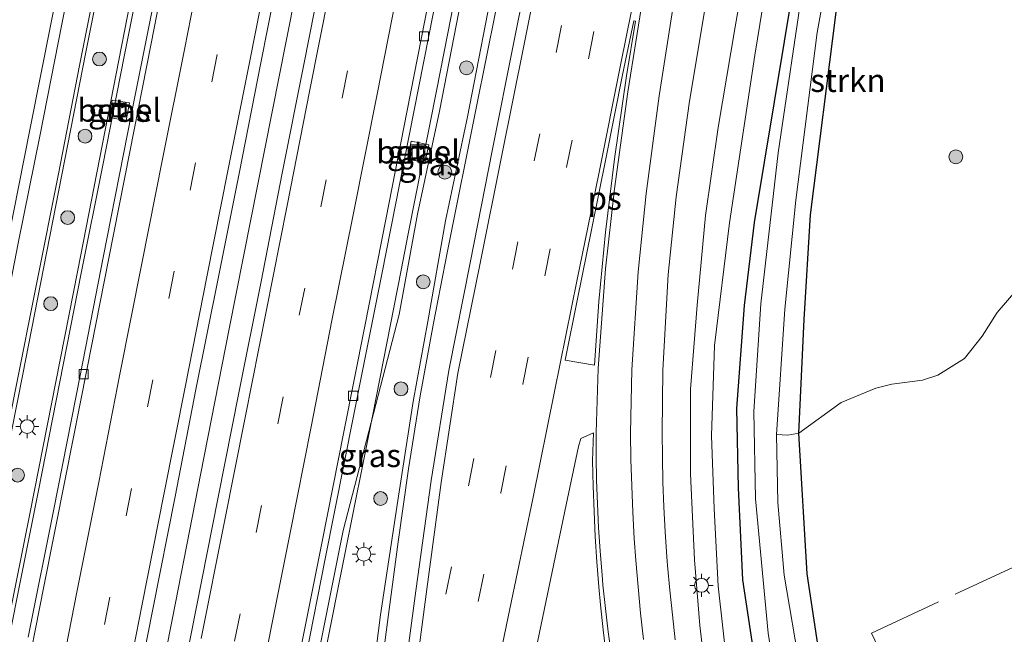
# Model space of a CAD drawing. Units: metres. Extents: x 149997 to 159993, y 406249 to 412503.
# Drawn here: x 152337 to 152444, y 410976 to 411042 of the extents above; entities that cross this region are included whole.
import ezdxf
from ezdxf.enums import TextEntityAlignment as Align

# ---------------------------------------------------------------- set-up
doc = ezdxf.new("R2010")
doc.units = ezdxf.units.M
doc.linetypes.add('IE-TERREINAFSCHEIDING', pattern=[10, 8, -2])
doc.linetypes.add('VW-3-9_STREEP', pattern=[12, 3, -9])
doc.layers.get('0').update_dxf_attribs({"lineweight": 25})
for name, color, linetype, lineweight in [('B-ME-BV-GELEIDECONSTRUCTIE-GELEIDERAIL-L-B1', 213, 'BV-GELEIDERAIL', 18), ('B-ME-GR-BOMENSTRUIKEN-GV-B6', 93, 'Continuous', 18), ('B-ME-GR-BOOM-S-B1', 93, 'Continuous', 18), ('B-ME-GR-STRUIKEN-GV-B6', 93, 'Continuous', 18), ('B-ME-GW-INSTEEKWATERGANG-L-B1', 10, 'Continuous', 25), ('B-ME-GW-KRUINLIJN-L-B1', 93, 'Continuous', 18), ('B-ME-GW-TEENLIJN-L-B1', 93, 'Continuous', 18), ('B-ME-IE-GRASLAND-GV-B6', 93, 'Continuous', 18), ('B-ME-IE-INRICHTINGSELEMENT-S-B1', 253, 'Continuous', 18), ('B-ME-IE-MEUBILAIR_WEGMEUBILAIR-LICHTMAST-S-B1', 8, 'Continuous', 18), ('B-ME-IE-TERREINAFSCHEIDING-RASTERHEKWERK-L-B1', 8, 'IE-TERREINAFSCHEIDING', 18), ('B-ME-OG-WATER-GV-B6', 153, 'Continuous', 18), ('B-ME-VH-VERH_SOORT-BITUMEN-GV-B6', 8, 'IE-TERREINAFSCHEIDING-NATUURLIJK-HOUTWAL', 18), ('B-ME-VH-VERH_SOORT-GV-B6', 8, 'Continuous', 18), ('B-ME-VV-KOLK-S-B1', 8, 'Continuous', 18), ('B-ME-VW-MARKERING-39STREEP-015-L-B1', 255, 'VW-3-9_STREEP', 18), ('B-ME-VW-MARKERING-STREEP-015-L-B1', 7, 'Continuous', 18), ('B-ME-VW-MARKERING-VLAKMARK-GV-B6', 7, 'Continuous', 18)]:
    doc.layers.add(name, color=color, linetype=linetype, lineweight=lineweight)
doc.styles.add('NLCS-ISO', font='NLCS-ISO.TTF')
doc.linetypes.add('BV-GELEIDERAIL', pattern='A,10,-3,[108,NLCS.SHX,S=1,R=0,X=0,Y=0],-3', length=16)
doc.linetypes.add('IE-TERREINAFSCHEIDING-NATUURLIJK-HOUTWAL', pattern='A,7,-1.5,[67,NLCS.SHX,S=0.75,R=45,X=0,Y=0],-1.5,7,-1.5,[70,NLCS.SHX,S=0.75,R=0,X=0,Y=0],-1.5', length=20)

# ---------------------------------------------------------------- blocks, each defined once
blk = doc.blocks.new('put')
for p, q in [((0.75, 0.75), (-0.75, 0.75)), ((-0.75, 0.75), (-0.75, -0.75)), ((0.75, -0.75), (0.75, 0.75)), ((-0.75, -0.75), (0.75, -0.75))]:
    blk.add_line(p, q)
blk.add_lwpolyline([(-0.625, 0.625), (0.625, 0.625), (0.625, -0.625), (-0.625, -0.625)], close=True)
blk = doc.blocks.new('boom')
blk.add_hatch(color=256).paths.add_polyline_path([(-0.75, 0, 1), (0.75, 0, 1)])
blk.add_circle((0, 0), 0.75)
blk = doc.blocks.new('kolk')
blk.add_lwpolyline([(-0.5, -0.5), (0.5, -0.5), (0.5, 0.5), (-0.5, 0.5)], close=True)
blk = doc.blocks.new('lantaarnpaal')
for p, q in [((0, 0.75), (0, 1.25)), ((-0.75, 0), (-1.25, 0)), ((-0.88, 0.88), (-0.53, 0.53)), ((0.53, 0.53), (0.88, 0.88)), ((0.75, 0), (1.25, 0)), ((-0.53, -0.53), (-0.88, -0.88)), ((0, -0.75), (0, -1.25)), ((0.53, -0.53), (0.88, -0.88))]:
    blk.add_line(p, q)
blk.add_circle((0, 0), 0.75)

msp = doc.modelspace()

# ---------------------------------------------------------------- linework, layer by layer
at = {"layer": 'B-ME-BV-GELEIDECONSTRUCTIE-GELEIDERAIL-L-B1'}
for points in [[(152377.353, 411183.3, 6.731), (152376.573, 411179.369, 6.735), (152374.245, 411167.639, 6.746), (152371.93, 411155.855, 6.768), (152369.594, 411144.115, 6.839), (152367.263, 411132.35, 6.886), (152364.94, 411120.591, 6.939), (152362.608, 411108.834, 6.991), (152360.288, 411097.097, 7.063), (152357.984, 411085.308, 7.132), (152355.644, 411073.56, 7.233), (152353.311, 411061.804, 7.304), (152351.013, 411050.046, 7.379), (152348.674, 411038.262, 7.437), (152346.342, 411026.511, 7.554), (152344.006, 411014.771, 7.684), (152341.703, 411002.982, 7.789), (152339.385, 410991.228, 7.889), (152337.048, 410979.469, 7.977), (152334.704, 410967.724, 8.092), (152332.389, 410955.944, 8.233)], [(152394.188, 411181.208, 7.088), (152391.101, 411165.523, 7.124), (152387.986, 411149.852, 7.166), (152384.862, 411134.166, 7.234), (152381.743, 411118.488, 7.307), (152378.623, 411102.827, 7.376), (152375.557, 411087.12, 7.459), (152372.459, 411071.464, 7.566), (152369.376, 411055.801, 7.655), (152366.251, 411040.118, 7.771), (152363.17, 411024.434, 7.89), (152360.054, 411008.748, 8.072), (152356.99, 410993.079, 8.239), (152353.903, 410977.384, 8.414), (152350.804, 410961.693, 8.597), (152349.264, 410953.856, 8.664)], [(152379.46, 411019.04, 7.495), (152382.547, 411034.736, 7.364), (152385.64, 411050.415, 7.286), (152388.74, 411066.1, 7.2), (152391.05, 411077.879, 7.15)], [(152348.492, 411060.829, 7.6), (152346.164, 411049.071, 7.657), (152343.825, 411037.317, 7.78), (152341.542, 411025.557, 7.881), (152339.216, 411013.78, 7.991), (152336.871, 411002.003, 8.136), (152334.518, 410990.248, 8.27), (152332.196, 410978.497, 8.373), (152329.855, 410966.713, 8.481), (152327.558, 410954.948, 8.628), (152325.232, 410943.194, 8.795), (152322.91, 410931.447, 8.949), (152320.563, 410919.663, 9.141), (152318.244, 410907.911, 9.308), (152315.913, 410896.183, 9.485), (152313.556, 410884.379, 9.687), (152311.243, 410872.64, 9.888), (152308.889, 410860.9, 10.092), (152305.78, 410845.201, 10.387)], [(152383.697, 411017.157, 7.255), (152386.843, 411032.851, 7.084), (152389.98, 411048.518, 6.955), (152391.548, 411056.35, 6.883)], [(152366.247, 410952.403, 8.315), (152368.579, 410964.16, 8.204), (152372.49, 410983.758, 7.961), (152375.608, 410999.458, 7.722), (152378.698, 411015.123, 7.532), (152379.46, 411019.04, 7.495)], [(152372.432, 410946.201, 7.835), (152373.908, 410954.06, 7.766), (152375.167, 410961.935, 7.676), (152375.165, 410961.94, 7.673), (152376.26, 410969.83, 7.564), (152377.304, 410977.766, 7.528), (152378.367, 410985.651, 7.432), (152379.491, 410993.547, 7.415), (152380.761, 411001.463, 7.339), (152382.206, 411009.355, 7.303), (152383.697, 411017.157, 7.255)]]:
    msp.add_polyline3d(points, dxfattribs=at)
at = {"layer": 'B-ME-GR-BOMENSTRUIKEN-GV-B6'}
for points in [[(152424.2046, 410972.1238, 4.5891), (152422.7026, 410982.1619, 4.4434), (152421.8009, 410997.433, 4.4598), (152426.3679, 411000.7688, 4.1213), (152430.1345, 411002.319, 4.1213), (152431.8703, 411002.7275, 4.1213), (152435.1963, 411003.1818, 4.1213), (152436.8322, 411003.7366, 4.1213), (152439.7327, 411005.5125, 4.0692), (152441.6392, 411007.9411, 3.939), (152443.2945, 411010.5201, 3.8609), (152448.6182, 411016.7437, 3.8348)], [(152419.3632, 410997.2886, 3.2237), (152420.6026, 410997.212, 3.8249), (152421.8009, 410997.433, 4.4598), (152422.7026, 410982.1619, 4.4434), (152424.2046, 410972.1238, 4.5891)], [(152421.9599, 410971.6149, 3.2237), (152420.2067, 410982.0369, 3.2237), (152419.4973, 410989.8959, 3.2237), (152419.3632, 410997.2886, 3.2237)]]:
    msp.add_polyline3d(points, dxfattribs=at)
at = {"layer": 'B-ME-GR-STRUIKEN-GV-B6'}
for points in [[(152433.7084, 411091.3231, 4.0224), (152430.0493, 411069.2911, 4.4198), (152425.8439, 411043.0694, 4.3823), (152423.0456, 411021.1144, 4.333), (152422.3634, 411009.7449, 4.3284), (152421.8009, 410997.433, 4.4598), (152420.6026, 410997.212, 3.8249), (152419.3632, 410997.2886, 3.2237), (152420.2584, 411010.8826, 3.2237), (152421.4535, 411022.7134, 3.2237), (152423.7649, 411040.8827, 3.2237), (152427.0504, 411059.0569, 3.2237), (152430.7585, 411080.7464, 3.2237), (152435.4273, 411104.6037, 3.2237)], [(152432.8344, 411103.502, 3.2237), (152428.0653, 411080.1497, 3.2237), (152425.4382, 411063.7659, 3.2237), (152422.3123, 411046.6683, 3.2237), (152419.5467, 411027.8365, 3.2237), (152417.6758, 411011.4429, 3.2237), (152416.8989, 410999.782, 3.2237), (152417.0923, 410990.3184, 3.2237), (152418.4463, 410975.7303, 3.2237), (152419.4718, 410969.283, 3.2237)], [(152417.059, 410972.4426, 4.4434), (152415.6856, 410981.5436, 4.493), (152415.2116, 410991.5146, 4.5178), (152415.0459, 411000.1138, 4.4598), (152415.8623, 411011.2891, 4.3566), (152416.9371, 411020.2931, 4.333), (152422.3703, 411053.0194, 4.4288), (152426.7348, 411079.0404, 4.2831), (152429.9255, 411096.1796, 4.0224)]]:
    msp.add_polyline3d(points, dxfattribs=at)
at = {"layer": 'B-ME-GW-INSTEEKWATERGANG-L-B1'}
for points in [[(152429.9255, 411096.1796, 4.0224), (152426.7348, 411079.0404, 4.2831), (152422.3703, 411053.0194, 4.4288), (152416.9371, 411020.2931, 4.333), (152415.8623, 411011.2891, 4.3566), (152415.0459, 411000.1138, 4.4598), (152415.2116, 410991.5146, 4.5178), (152415.6856, 410981.5436, 4.493), (152417.059, 410972.4426, 4.4434)], [(152423.0456, 411021.1144, 4.333), (152425.8439, 411043.0694, 4.3823), (152430.0493, 411069.2911, 4.4198), (152433.7084, 411091.3231, 4.0224)], [(152481.622, 410874.3295, 4.1275), (152470.1435, 410885.4013, 4.1275), (152460.8444, 410895.7582, 4.1275), (152450.0473, 410910.9867, 4.1275), (152441.5894, 410925.2642, 4.1275), (152437.1875, 410933.9254, 4.1275), (152434.1568, 410941.0177, 4.128), (152431.3276, 410948.4789, 4.1294), (152426.6114, 410962.7596, 4.2483), (152424.2046, 410972.1238, 4.5891), (152422.7026, 410982.1619, 4.4434), (152421.8009, 410997.433, 4.4598), (152422.3634, 411009.7449, 4.3284), (152423.0456, 411021.1144, 4.333)]]:
    msp.add_polyline3d(points, dxfattribs=at)
at = {"layer": 'B-ME-GW-KRUINLIJN-L-B1'}
for points in [[(152389.561, 411249.281, 5.987), (152384.63, 411241.349, 6.363), (152379.607, 411215.973, 6.46), (152372.643, 411181.908, 6.441), (152362.244, 411127.438, 6.483), (152351.47, 411073.783, 6.735), (152344.527, 411038.736, 7.025), (152337.664, 411003.644, 7.34), (152329.702, 410963.599, 7.763), (152324.142, 410935.1, 8.179), (152315.257, 410891.578, 8.829), (152306.683, 410848.271, 9.566), (152300.257, 410814.661, 10.096), (152295.339, 410789.835, 10.49), (152288.09, 410754.44, 11.007), (152282.221, 410723.614, 11.31), (152278.665, 410704.217, 11.461), (152274.896, 410684.401, 11.638), (152272.007, 410669.936, 11.854), (152270.765, 410662.932, 11.899)], [(152412.076, 410967.921, 5.796), (152411.061, 410976.588, 5.704), (152410.474, 410983.712, 5.655), (152410.029, 410993.034, 5.564), (152410.055, 411002.218, 5.495), (152410.754, 411011.32, 5.602), (152411.657, 411021.042, 5.602), (152413.05, 411030.592, 5.59), (152414.885, 411041.511, 5.572), (152417.36, 411055.729, 5.527), (152420.699, 411074.097, 5.452), (152424.452, 411092.564, 5.346), (152427.554, 411109.152, 5.303), (152430.141, 411121.937, 5.203), (152432.269, 411132.386, 5.136), (152433.916, 411143.997, 5.192), (152436.344, 411155.406, 5.149), (152438.734, 411165.953, 5.073), (152440.711, 411174.951, 5.088), (152441.211, 411176.921, 5.03)], [(152378.487, 411010.285, 6.848), (152380.461, 411021.172, 6.723), (152382.848, 411032.345, 6.591), (152386, 411048.555, 6.544), (152389.226, 411064.248, 6.494), (152391.502, 411077.615, 6.437), (152394.633, 411092.357, 6.228)], [(152369.011, 410969.904, 7.448), (152372.397, 410986.874, 7.176), (152378.487, 411010.285, 6.848)]]:
    msp.add_polyline3d(points, dxfattribs=at)
at = {"layer": 'B-ME-GW-TEENLIJN-L-B1'}
for points in [[(152375.098, 410967.263, 6.818), (152376.463, 410977.743, 6.754), (152378.33, 410990.147, 6.68), (152379.983, 411000.85, 6.589), (152381.573, 411009.533, 6.503), (152383.509, 411020.441, 6.447), (152385.881, 411031.742, 6.337), (152389.005, 411047.947, 6.27), (152392.489, 411063.415, 6.267), (152394.742, 411077.054, 6.038), (152397.554, 411091.858, 5.884), (152400.035, 411102.185, 5.72), (152404.681, 411125.386, 5.726), (152410.208, 411153.562, 5.592), (152417.895, 411192.323, 5.627), (152424.174, 411224.186, 5.543), (152429.033, 411248.785, 5.595), (152434.232, 411277.129, 5.677), (152438.663, 411298.472, 5.688), (152439.151, 411318.736, 5.813)], [(152333.461, 410963.877, 7.395), (152338.458, 410988.676, 7.126), (152343.645, 411015.118, 6.907), (152348.986, 411042.524, 6.66), (152353.419, 411064.58, 6.559), (152360.132, 411098.809, 6.302), (152367.337, 411134.824, 6.137), (152371.92, 411158.216, 5.985), (152376.649, 411182.268, 5.982), (152381.223, 411205.116, 5.932), (152385.843, 411228.897, 5.882), (152389.561, 411249.281, 5.987)], [(152414.4963, 410967.9362, 4.4214), (152413.0288, 410980.8526, 4.4313), (152412.6014, 410989.2561, 4.4412), (152412.3235, 410997.1261, 4.4527), (152412.6423, 411006.9478, 4.3895), (152414.2649, 411020.2439, 4.6127), (152417.028, 411038.4089, 4.8731), (152418.9419, 411050.2058, 4.9707), (152422.2272, 411068.1962, 4.9208), (152426.3662, 411091.4967, 4.8557), (152429.1654, 411105.9885, 4.6883), (152432.8765, 411125.9339, 4.679), (152436.0744, 411145.6096, 4.9785), (152440.4715, 411164.8867, 4.8892), (152441.5016, 411171.8434, 4.852), (152441.211, 411176.921, 5.03)]]:
    msp.add_polyline3d(points, dxfattribs=at)
at = {"layer": 'B-ME-IE-GRASLAND-GV-B6'}
for points in [[(152420.097, 411388.996, 6.047), (152418.054, 411378.701, 6.047), (152416.061, 411368.576, 6.041), (152413.691, 411356.413, 6.006), (152410.712, 411341.463, 6.028), (152408.769, 411331.395, 6.036), (152406.533, 411320.613, 6.044), (152405.114, 411313.695, 6.054), (152402.281, 411299.022, 6.071), (152399.731, 411286.136, 6.092), (152396.704, 411270.824, 6.094), (152394.259, 411258.602, 6.1), (152389.561, 411249.281, 5.987), (152384.63, 411241.349, 6.363), (152379.607, 411215.973, 6.46), (152372.643, 411181.908, 6.441), (152362.244, 411127.438, 6.483), (152351.47, 411073.783, 6.735), (152344.527, 411038.736, 7.025), (152337.664, 411003.644, 7.34), (152329.702, 410963.599, 7.763)], [(152375.098, 410967.263, 6.818), (152376.463, 410977.743, 6.754), (152378.33, 410990.147, 6.68), (152379.983, 411000.85, 6.589), (152381.573, 411009.533, 6.503), (152383.509, 411020.441, 6.447), (152385.881, 411031.742, 6.337), (152389.005, 411047.947, 6.27), (152392.489, 411063.415, 6.267), (152394.742, 411077.054, 6.038), (152397.554, 411091.858, 5.884), (152400.035, 411102.185, 5.72), (152404.681, 411125.386, 5.726), (152410.208, 411153.562, 5.592), (152417.895, 411192.323, 5.627), (152424.174, 411224.186, 5.543), (152429.033, 411248.785, 5.595), (152434.232, 411277.129, 5.677), (152438.663, 411298.472, 5.688), (152439.151, 411318.736, 5.813)], [(152329.702, 410963.599, 7.763), (152337.664, 411003.644, 7.34), (152344.527, 411038.736, 7.025), (152351.47, 411073.783, 6.735), (152362.244, 411127.438, 6.483), (152372.643, 411181.908, 6.441), (152379.607, 411215.973, 6.46), (152384.63, 411241.349, 6.363), (152389.561, 411249.281, 5.987), (152385.843, 411228.897, 5.882), (152381.223, 411205.116, 5.932), (152376.649, 411182.268, 5.982), (152371.92, 411158.216, 5.985), (152367.337, 411134.824, 6.137), (152360.132, 411098.809, 6.302), (152353.419, 411064.58, 6.559), (152348.986, 411042.524, 6.66), (152343.645, 411015.118, 6.907), (152338.458, 410988.676, 7.126), (152333.461, 410963.877, 7.395)], [(152333.461, 410963.877, 7.395), (152338.458, 410988.676, 7.126), (152343.645, 411015.118, 6.907), (152348.986, 411042.524, 6.66), (152353.419, 411064.58, 6.559), (152360.132, 411098.809, 6.302), (152367.337, 411134.824, 6.137), (152371.92, 411158.216, 5.985), (152376.649, 411182.268, 5.982), (152381.223, 411205.116, 5.932)], [(152383.452, 411203.836, 6.134), (152380.266, 411187.723, 6.137), (152377.934, 411176.019, 6.162), (152374.804, 411160.129, 6.205), (152372.538, 411148.776, 6.254), (152369.445, 411132.959, 6.312), (152367.08, 411121.125, 6.364), (152364.499, 411108.014, 6.412), (152361.927, 411095.153, 6.499), (152359.319, 411081.766, 6.605), (152356.455, 411067.392, 6.698), (152353.791, 411053.872, 6.79), (152351.58, 411042.753, 6.848), (152349.476, 411032.11, 6.922), (152346.384, 411016.476, 7.097), (152343.928, 411003.864, 7.237), (152340.998, 410989.023, 7.373), (152338.388, 410975.85, 7.46), (152338.271, 410975.326, 7.483)], [(152349.54, 410966.992, 7.887), (152351.759, 410978.359, 7.751), (152354.189, 410990.555, 7.611), (152356.447, 411002.165, 7.487), (152358.858, 411014.199, 7.361), (152361.122, 411025.606, 7.24), (152363.476, 411037.583, 7.177), (152365.763, 411049.134, 7.079), (152368.169, 411061.239, 7.003), (152370.422, 411072.617, 6.915), (152372.803, 411084.745, 6.834), (152375.081, 411096.36, 6.768), (152377.465, 411108.394, 6.696), (152379.821, 411120.177, 6.635), (152382.144, 411132.017, 6.579), (152384.438, 411143.642, 6.535), (152386.848, 411155.684, 6.495), (152389.084, 411167.099, 6.453), (152391.488, 411179.315, 6.414), (152393.76, 411190.789, 6.419), (152396.143, 411202.78, 6.406)], [(152400.691, 411202.147, 6.408), (152398.378, 411190.448, 6.419), (152396.035, 411178.407, 6.429), (152393.676, 411166.593, 6.456), (152391.411, 411155.143, 6.492), (152389.095, 411143.304, 6.537), (152386.762, 411131.552, 6.557), (152384.435, 411119.924, 6.608), (152382.084, 411108.12, 6.683), (152379.797, 411096.419, 6.756), (152377.497, 411084.735, 6.827), (152375.166, 411073.06, 6.899), (152372.81, 411061.019, 6.986), (152371.765, 411055.74, 7.016), (152370.468, 411049.14, 7.066), (152368.15, 411037.413, 7.169), (152365.781, 411025.625, 7.254), (152363.503, 411013.884, 7.36), (152361.148, 411001.994, 7.483), (152358.828, 410990.322, 7.602), (152356.502, 410978.586, 7.726), (152354.208, 410966.906, 7.867)], [(152368.377, 410973.33, 7.526), (152370.458, 410983.822, 7.388), (152372.505, 410994.189, 7.253), (152374.494, 411004.198, 7.122), (152376.577, 411014.661, 6.975), (152378.528, 411024.577, 6.896), (152380.595, 411035.031, 6.805), (152382.691, 411045.687, 6.739), (152384.759, 411056.124, 6.68), (152386.782, 411066.37, 6.626), (152388.856, 411076.91, 6.593), (152390.894, 411087.173, 6.522), (152392.955, 411097.532, 6.459), (152394.98, 411107.665, 6.412), (152396.969, 411117.724, 6.341), (152398.934, 411127.843, 6.319), (152401.005, 411138.281, 6.278), (152403.056, 411148.584, 6.233), (152405.107, 411158.907, 6.196), (152407.14, 411169.152, 6.162), (152409.206, 411179.669, 6.149), (152411.245, 411189.971, 6.144), (152413.264, 411200.154, 6.149)], [(152327.458, 410968.719, 7.944), (152329.967, 410981.307, 7.814), (152332.337, 410993.435, 7.684), (152334.805, 411005.871, 7.53), (152337.179, 411018.017, 7.392), (152339.546, 411029.81, 7.287), (152341.916, 411041.767, 7.177), (152344.289, 411053.745, 7.073), (152346.6, 411065.444, 7.022), (152349.003, 411077.496, 6.947), (152351.325, 411089.345, 6.863), (152353.683, 411101.415, 6.809), (152356.059, 411113.563, 6.744), (152358.451, 411125.381, 6.694), (152360.862, 411137.456, 6.671), (152363.238, 411149.257, 6.632), (152365.609, 411161.351, 6.592), (152367.843, 411173.034, 6.587), (152370.299, 411185.372, 6.574), (152372.646, 411197.245, 6.588)], [(152369.011, 410969.904, 7.448), (152372.397, 410986.874, 7.176), (152378.487, 411010.285, 6.848), (152380.461, 411021.172, 6.723), (152382.848, 411032.345, 6.591), (152386, 411048.555, 6.544), (152389.226, 411064.248, 6.494), (152391.502, 411077.615, 6.437), (152394.633, 411092.357, 6.228), (152395.054, 411099.899, 6.306), (152398.667, 411114.861, 6.229), (152399.081, 411116.813, 6.213), (152400.286, 411125.627, 6.128), (152405.758, 411152.822, 6.113), (152414.3, 411192.72, 5.972)], [(152414.3, 411192.72, 5.972), (152405.758, 411152.822, 6.113), (152400.286, 411125.627, 6.128), (152399.081, 411116.813, 6.213), (152397.139, 411117.237, 6.282), (152396.71, 411115.28, 6.3), (152398.667, 411114.861, 6.229), (152395.054, 411099.899, 6.306), (152394.633, 411092.357, 6.228), (152391.502, 411077.615, 6.437), (152389.226, 411064.248, 6.494), (152386, 411048.555, 6.544), (152382.848, 411032.345, 6.591), (152380.461, 411021.172, 6.723), (152378.487, 411010.285, 6.848), (152372.397, 410986.874, 7.176), (152369.011, 410969.904, 7.448)], [(152417.895, 411192.323, 5.627), (152410.208, 411153.562, 5.592), (152404.681, 411125.386, 5.726), (152400.035, 411102.185, 5.72), (152397.554, 411091.858, 5.884), (152394.742, 411077.054, 6.038), (152392.489, 411063.415, 6.267), (152389.005, 411047.947, 6.27), (152385.881, 411031.742, 6.337), (152383.509, 411020.441, 6.447), (152381.573, 411009.533, 6.503), (152379.983, 411000.85, 6.589), (152378.33, 410990.147, 6.68), (152376.463, 410977.743, 6.754), (152375.098, 410967.263, 6.818)], [(152421.072, 411192.312, 5.805), (152418.823, 411180.895, 5.804), (152416.49, 411168.9, 5.825), (152414.193, 411157.402, 5.843), (152411.826, 411145.554, 5.878), (152409.526, 411134.068, 5.918), (152407.144, 411121.959, 5.965), (152404.883, 411110.442, 6.01), (152402.504, 411098.366, 6.064), (152400.261, 411086.9, 6.106), (152397.893, 411074.978, 6.162), (152395.53, 411063.165, 6.209), (152393.158, 411051.18, 6.321), (152390.906, 411039.844, 6.399), (152388.554, 411028.037, 6.502), (152386.196, 411016.099, 6.613), (152383.838, 411004.236, 6.701), (152381.937, 410992.296, 6.784), (152380.28, 410980.349, 6.892), (152378.675, 410968.445, 6.987)], [(152444.3407, 411131.3973, 4.3286), (152443.7011, 411130.0587, 4.2788), (152439.991, 411123.209, 4.2267), (152441.0416, 411128.386, 4.2809), (152441.2247, 411129.9001, 4.2881), (152440.8664, 411131.0487, 4.2881), (152440.0915, 411131.8675, 4.2881), (152439.5002, 411132.1767, 4.2881), (152438.6816, 411132.4078, 4.2881), (152437.765, 411132.2502, 4.2881), (152436.77, 411131.7382, 4.3551), (152436.0794, 411130.7337, 4.4288), (152433.2694, 411114.0641, 4.0671), (152429.9255, 411096.1796, 4.0224), (152426.7348, 411079.0404, 4.2831), (152422.3703, 411053.0194, 4.4288), (152416.9371, 411020.2931, 4.333), (152415.8623, 411011.2891, 4.3566), (152415.0459, 411000.1138, 4.4598), (152415.2116, 410991.5146, 4.5178), (152415.6856, 410981.5436, 4.493), (152417.059, 410972.4426, 4.4434)], [(152421.8009, 410997.433, 4.4598), (152422.3634, 411009.7449, 4.3284), (152423.0456, 411021.1144, 4.333), (152425.8439, 411043.0694, 4.3823), (152430.0493, 411069.2911, 4.4198), (152433.7084, 411091.3231, 4.0224), (152436.5939, 411106.4697, 4.0516), (152437.7243, 411112.0398, 4.1098), (152444.5438, 411098.448, 4.1064)], [(152408.392, 410975.0384, 5.9914), (152408.0761, 410977.7196, 5.9647), (152407.8, 410980.4052, 5.938), (152407.5637, 410983.0945, 5.9112), (152407.4904, 410984.0358, 5.9028), (152407.308, 410986.7294, 5.8788), (152407.1654, 410989.4254, 5.8548), (152407.0628, 410992.1232, 5.8308), (152407.0002, 410994.8222, 5.8068), (152406.9776, 410997.5219, 5.7828), (152407.041, 411004.251, 5.773), (152407.629, 411014.636, 5.81), (152408.493, 411023.043, 5.829), (152409.948, 411033.434, 5.839), (152411.587, 411043.386, 5.823), (152413.499, 411055.101, 5.774), (152415.529, 411066.676, 5.701), (152418.664, 411083.141, 5.628), (152420.95, 411095.12, 5.577)], [(152424.452, 411092.564, 5.346), (152420.699, 411074.097, 5.452), (152417.36, 411055.729, 5.527), (152414.885, 411041.511, 5.572), (152413.05, 411030.592, 5.59), (152411.657, 411021.042, 5.602), (152410.754, 411011.32, 5.602), (152410.055, 411002.218, 5.495), (152410.029, 410993.034, 5.564), (152410.474, 410983.712, 5.655), (152411.061, 410976.588, 5.704), (152412.076, 410967.921, 5.796)], [(152412.076, 410967.921, 5.796), (152411.061, 410976.588, 5.704), (152410.474, 410983.712, 5.655), (152410.029, 410993.034, 5.564), (152410.055, 411002.218, 5.495), (152410.754, 411011.32, 5.602), (152411.657, 411021.042, 5.602), (152413.05, 411030.592, 5.59), (152414.885, 411041.511, 5.572), (152417.36, 411055.729, 5.527), (152420.699, 411074.097, 5.452), (152424.452, 411092.564, 5.346)], [(152414.4963, 410967.9362, 4.4214), (152413.0288, 410980.8526, 4.4313), (152412.6014, 410989.2561, 4.4412), (152412.3235, 410997.1261, 4.4527), (152412.6423, 411006.9478, 4.3895), (152414.2649, 411020.2439, 4.6127), (152417.028, 411038.4089, 4.8731), (152418.9419, 411050.2058, 4.9707), (152422.2272, 411068.1962, 4.9208), (152426.3662, 411091.4967, 4.8557)], [(152426.3662, 411091.4967, 4.8557), (152422.2272, 411068.1962, 4.9208), (152418.9419, 411050.2058, 4.9707), (152417.028, 411038.4089, 4.8731), (152414.2649, 411020.2439, 4.6127), (152412.6423, 411006.9478, 4.3895), (152412.3235, 410997.1261, 4.4527), (152412.6014, 410989.2561, 4.4412), (152413.0288, 410980.8526, 4.4313), (152414.4963, 410967.9362, 4.4214)], [(152348.881, 411031.332, 6.877), (152349.26, 411033.254, 6.891), (152347.367, 411033.548, 6.824), (152347.025, 411031.678, 6.824), (152348.881, 411031.332, 6.877)], [(152380.719, 411028.897, 6.724), (152379.761, 411029.092, 6.802), (152379.388, 411027.157, 6.822), (152380.327, 411026.954, 6.736), (152381.266, 411026.751, 6.649), (152381.677, 411028.702, 6.647), (152380.719, 411028.897, 6.724)], [(152448.6182, 411016.7437, 3.8348), (152443.2945, 411010.5201, 3.8609), (152441.6392, 411007.9411, 3.939), (152439.7327, 411005.5125, 4.0692), (152436.8322, 411003.7366, 4.1213), (152435.1963, 411003.1818, 4.1213), (152431.8703, 411002.7275, 4.1213), (152430.1345, 411002.319, 4.1213), (152426.3679, 411000.7688, 4.1213), (152421.8009, 410997.433, 4.4598)], [(152391.666, 410966.087, 6.646), (152394.043, 410977.559, 6.525), (152396.556, 410989.652, 6.419), (152397.921, 410995.996, 6.365), (152398.169, 410996.871, 6.324), (152399.5286, 410997.4659, 6.2418), (152399.4392, 410994.414, 6.2957), (152399.4937, 410991.6806, 6.3183), (152399.5881, 410988.9484, 6.3408), (152399.7225, 410986.2178, 6.3634), (152399.8968, 410983.4895, 6.386), (152400.111, 410980.7641, 6.4086), (152400.2892, 410978.8114, 6.4352), (152400.5719, 410976.0922, 6.4723), (152400.8942, 410973.3774, 6.5093)]]:
    msp.add_polyline3d(points, dxfattribs=at)
at = {"layer": 'B-ME-IE-TERREINAFSCHEIDING-RASTERHEKWERK-L-B1'}
msp.add_polyline3d([(152430.718, 410973.552, 4.232), (152429.66, 410975.759, 4.418), (152457.463, 410988.676, 4.228), (152482.854, 411000.395, 3.747), (152508.995, 411012.384, 3.429), (152522.514, 410985.105, 3.665), (152535.348, 410959.415, 3.836)], dxfattribs=at)
at = {"layer": 'B-ME-OG-WATER-GV-B6'}
for points in [[(152435.4273, 411104.6037, 3.2237), (152430.7585, 411080.7464, 3.2237), (152427.0504, 411059.0569, 3.2237), (152423.7649, 411040.8827, 3.2237), (152421.4535, 411022.7134, 3.2237), (152420.2584, 411010.8826, 3.2237), (152419.3632, 410997.2886, 3.2237), (152419.4973, 410989.8959, 3.2237), (152420.2067, 410982.0369, 3.2237), (152421.9599, 410971.6149, 3.2237)], [(152419.4718, 410969.283, 3.2237), (152418.4463, 410975.7303, 3.2237), (152417.0923, 410990.3184, 3.2237), (152416.8989, 410999.782, 3.2237), (152417.6758, 411011.4429, 3.2237), (152419.5467, 411027.8365, 3.2237), (152422.3123, 411046.6683, 3.2237), (152425.4382, 411063.7659, 3.2237), (152428.0653, 411080.1497, 3.2237), (152432.8344, 411103.502, 3.2237)]]:
    msp.add_polyline3d(points, dxfattribs=at)
at = {"layer": 'B-ME-VH-VERH_SOORT-BITUMEN-GV-B6'}
for points in [[(152338.271, 410975.326, 7.483), (152338.388, 410975.85, 7.46), (152340.998, 410989.023, 7.373), (152343.928, 411003.864, 7.237), (152346.384, 411016.476, 7.097), (152349.476, 411032.11, 6.922), (152351.58, 411042.753, 6.848), (152353.791, 411053.872, 6.79), (152356.455, 411067.392, 6.698), (152359.319, 411081.766, 6.605), (152361.927, 411095.153, 6.499), (152364.499, 411108.014, 6.412), (152367.08, 411121.125, 6.364), (152369.445, 411132.959, 6.312), (152372.538, 411148.776, 6.254), (152374.804, 411160.129, 6.205), (152377.934, 411176.019, 6.162), (152380.266, 411187.723, 6.137), (152383.452, 411203.836, 6.134)], [(152396.143, 411202.78, 6.406), (152393.76, 411190.789, 6.419), (152391.488, 411179.315, 6.414), (152389.084, 411167.099, 6.453), (152386.848, 411155.684, 6.495), (152384.438, 411143.642, 6.535), (152382.144, 411132.017, 6.579), (152379.821, 411120.177, 6.635), (152377.465, 411108.394, 6.696), (152375.081, 411096.36, 6.768), (152372.803, 411084.745, 6.834), (152370.422, 411072.617, 6.915), (152368.169, 411061.239, 7.003), (152365.763, 411049.134, 7.079), (152363.476, 411037.583, 7.177), (152361.122, 411025.606, 7.24), (152358.858, 411014.199, 7.361), (152356.447, 411002.165, 7.487), (152354.189, 410990.555, 7.611), (152351.759, 410978.359, 7.751), (152349.54, 410966.992, 7.887)], [(152354.208, 410966.906, 7.867), (152356.502, 410978.586, 7.726), (152358.828, 410990.322, 7.602), (152361.148, 411001.994, 7.483), (152363.503, 411013.884, 7.36), (152365.781, 411025.625, 7.254), (152368.15, 411037.413, 7.169), (152370.468, 411049.14, 7.066), (152371.765, 411055.74, 7.016), (152372.81, 411061.019, 6.986), (152375.166, 411073.06, 6.899), (152377.497, 411084.735, 6.827), (152379.797, 411096.419, 6.756), (152382.084, 411108.12, 6.683), (152384.435, 411119.924, 6.608), (152386.762, 411131.552, 6.557), (152389.095, 411143.304, 6.537), (152391.411, 411155.143, 6.492), (152393.676, 411166.593, 6.456), (152396.035, 411178.407, 6.429), (152398.378, 411190.448, 6.419), (152400.691, 411202.147, 6.408)], [(152413.264, 411200.154, 6.149), (152411.245, 411189.971, 6.144), (152409.206, 411179.669, 6.149), (152407.14, 411169.152, 6.162), (152405.107, 411158.907, 6.196), (152403.056, 411148.584, 6.233), (152401.005, 411138.281, 6.278), (152398.934, 411127.843, 6.319), (152396.969, 411117.724, 6.341), (152394.98, 411107.665, 6.412), (152392.955, 411097.532, 6.459), (152390.894, 411087.173, 6.522), (152388.856, 411076.91, 6.593), (152386.782, 411066.37, 6.626), (152384.759, 411056.124, 6.68), (152382.691, 411045.687, 6.739), (152380.595, 411035.031, 6.805), (152378.528, 411024.577, 6.896), (152376.577, 411014.661, 6.975), (152374.494, 411004.198, 7.122), (152372.505, 410994.189, 7.253), (152370.458, 410983.822, 7.388), (152368.377, 410973.33, 7.526)], [(152372.646, 411197.245, 6.588), (152370.299, 411185.372, 6.574), (152367.843, 411173.034, 6.587), (152365.609, 411161.351, 6.592), (152363.238, 411149.257, 6.632), (152360.862, 411137.456, 6.671), (152358.451, 411125.381, 6.694), (152356.059, 411113.563, 6.744), (152353.683, 411101.415, 6.809), (152351.325, 411089.345, 6.863), (152349.003, 411077.496, 6.947), (152346.6, 411065.444, 7.022), (152344.289, 411053.745, 7.073), (152341.916, 411041.767, 7.177), (152339.546, 411029.81, 7.287), (152337.179, 411018.017, 7.392), (152334.805, 411005.871, 7.53), (152332.337, 410993.435, 7.684), (152329.967, 410981.307, 7.814), (152327.458, 410968.719, 7.944)], [(152365.95, 410964.769, 7.648), (152368.286, 410976.451, 7.515), (152370.135, 410985.679, 7.401), (152372.481, 410997.584, 7.238), (152374.751, 411009.034, 7.097), (152377.041, 411020.599, 6.959), (152379.339, 411032.424, 6.856), (152382.016, 411046.07, 6.774), (152384.137, 411056.636, 6.711), (152386.406, 411068.118, 6.65), (152388.746, 411080.036, 6.591), (152391.178, 411092.26, 6.51), (152393.391, 411103.468, 6.449), (152395.714, 411115.221, 6.384), (152398.073, 411127.131, 6.323), (152400.354, 411138.715, 6.295), (152402.674, 411150.482, 6.24), (152404.952, 411161.975, 6.208), (152407.416, 411174.495, 6.176), (152409.692, 411185.963, 6.164), (152412.002, 411197.692, 6.177)], [(152412.002, 411197.692, 6.177), (152409.692, 411185.963, 6.164), (152407.416, 411174.495, 6.176), (152404.952, 411161.975, 6.208), (152402.674, 411150.482, 6.24), (152400.354, 411138.715, 6.295), (152398.073, 411127.131, 6.323), (152395.714, 411115.221, 6.384), (152393.391, 411103.468, 6.449), (152391.178, 411092.26, 6.51), (152388.746, 411080.036, 6.591), (152386.406, 411068.118, 6.65), (152384.137, 411056.636, 6.711), (152382.016, 411046.07, 6.774), (152379.339, 411032.424, 6.856), (152377.041, 411020.599, 6.959), (152374.751, 411009.034, 7.097), (152372.481, 410997.584, 7.238), (152370.135, 410985.679, 7.401), (152368.286, 410976.451, 7.515), (152365.95, 410964.769, 7.648)], [(152382, 411193.108, 6.16), (152379.694, 411181.578, 6.169), (152377.329, 411169.622, 6.195), (152375.013, 411157.936, 6.225), (152372.656, 411146.024, 6.276), (152370.337, 411134.364, 6.322), (152367.974, 411122.385, 6.376), (152365.606, 411110.437, 6.43), (152363.269, 411098.639, 6.5), (152360.941, 411086.855, 6.57), (152358.621, 411075.137, 6.666), (152356.273, 411063.351, 6.753), (152353.917, 411051.532, 6.827), (152351.544, 411039.489, 6.899), (152349.268, 411027.937, 6.984), (152346.961, 411016.229, 7.112), (152344.675, 411004.495, 7.237), (152342.298, 410992.637, 7.353), (152339.979, 410980.794, 7.46), (152337.677, 410969.237, 7.576)], [(152337.677, 410969.237, 7.576), (152339.979, 410980.794, 7.46), (152342.298, 410992.637, 7.353), (152344.675, 411004.495, 7.237), (152346.961, 411016.229, 7.112), (152349.268, 411027.937, 6.984), (152351.544, 411039.489, 6.899), (152353.917, 411051.532, 6.827), (152356.273, 411063.351, 6.753), (152358.621, 411075.137, 6.666), (152360.941, 411086.855, 6.57), (152363.269, 411098.639, 6.5), (152365.606, 411110.437, 6.43), (152367.974, 411122.385, 6.376), (152370.337, 411134.364, 6.322), (152372.656, 411146.024, 6.276), (152375.013, 411157.936, 6.225), (152377.329, 411169.622, 6.195), (152379.694, 411181.578, 6.169), (152382, 411193.108, 6.16)], [(152378.675, 410968.445, 6.987), (152380.28, 410980.349, 6.892), (152381.937, 410992.296, 6.784), (152383.838, 411004.236, 6.701), (152386.196, 411016.099, 6.613), (152388.554, 411028.037, 6.502), (152390.906, 411039.844, 6.399), (152393.158, 411051.18, 6.321), (152395.53, 411063.165, 6.209), (152397.893, 411074.978, 6.162), (152400.261, 411086.9, 6.106), (152402.504, 411098.366, 6.064), (152404.883, 411110.442, 6.01), (152407.144, 411121.959, 5.965), (152409.526, 411134.068, 5.918), (152411.826, 411145.554, 5.878), (152414.193, 411157.402, 5.843), (152416.49, 411168.9, 5.825), (152418.823, 411180.895, 5.804), (152421.072, 411192.312, 5.805)], [(152420.95, 411095.12, 5.577), (152418.664, 411083.141, 5.628), (152415.529, 411066.676, 5.701), (152413.499, 411055.101, 5.774), (152411.587, 411043.386, 5.823), (152409.948, 411033.434, 5.839), (152408.493, 411023.043, 5.829), (152407.629, 411014.636, 5.81), (152407.041, 411004.251, 5.773), (152406.9776, 410997.5219, 5.7828), (152407.0002, 410994.8222, 5.8068), (152407.0628, 410992.1232, 5.8308), (152407.1654, 410989.4254, 5.8548), (152407.308, 410986.7294, 5.8788), (152407.4904, 410984.0358, 5.9028), (152407.5637, 410983.0945, 5.9112), (152407.8, 410980.4052, 5.938), (152408.0761, 410977.7196, 5.9647), (152408.392, 410975.0384, 5.9914)], [(152400.8942, 410973.3774, 6.5093), (152400.5719, 410976.0922, 6.4723), (152400.2892, 410978.8114, 6.4352), (152400.111, 410980.7641, 6.4086), (152399.8968, 410983.4895, 6.386), (152399.7225, 410986.2178, 6.3634), (152399.5881, 410988.9484, 6.3408), (152399.4937, 410991.6806, 6.3183), (152399.4392, 410994.414, 6.2957), (152399.5286, 410997.4659, 6.2418), (152398.169, 410996.871, 6.324), (152397.921, 410995.996, 6.365), (152396.556, 410989.652, 6.419), (152394.043, 410977.559, 6.525), (152391.666, 410966.087, 6.646)]]:
    msp.add_polyline3d(points, dxfattribs=at)
at = {"layer": 'B-ME-VH-VERH_SOORT-GV-B6'}
for points in [[(152348.881, 411031.332, 6.877), (152347.025, 411031.678, 6.824), (152347.367, 411033.548, 6.824), (152349.26, 411033.254, 6.891), (152348.881, 411031.332, 6.877)], [(152379.761, 411029.092, 6.802), (152380.719, 411028.897, 6.724), (152381.677, 411028.702, 6.647), (152381.266, 411026.751, 6.649), (152380.327, 411026.954, 6.736), (152379.388, 411027.157, 6.822), (152379.761, 411029.092, 6.802)]]:
    msp.add_polyline3d(points, dxfattribs=at)
at = {"layer": 'B-ME-VW-MARKERING-39STREEP-015-L-B1'}
for points in [[(152384.58, 410967.418, 6.857), (152387.024, 410979.192, 6.754), (152389.471, 410990.945, 6.625), (152391.87, 411002.734, 6.522), (152394.258, 411014.488, 6.397), (152396.622, 411026.27, 6.277), (152399.003, 411038.037, 6.21), (152401.332, 411049.81, 6.137), (152403.675, 411061.593, 6.059), (152405.988, 411073.389, 5.988), (152408.326, 411085.158, 5.909), (152410.664, 411096.945, 5.857), (152412.975, 411108.738, 5.823), (152415.317, 411120.501, 5.765), (152417.632, 411132.278, 5.722), (152419.971, 411144.028, 5.697), (152422.285, 411155.804, 5.657), (152424.624, 411167.552, 5.641), (152426.944, 411179.345, 5.626), (152429.306, 411191.096, 5.628), (152431.629, 411202.88, 5.618)], [(152360.643, 410974.881, 7.67), (152362.984, 410986.662, 7.545), (152365.317, 410998.442, 7.431), (152367.65, 411010.217, 7.301), (152369.971, 411021.972, 7.177), (152372.287, 411033.777, 7.086), (152374.624, 411045.574, 6.981), (152376.966, 411057.336, 6.905), (152379.281, 411069.137, 6.839), (152381.613, 411080.888, 6.762), (152383.946, 411092.677, 6.692), (152386.272, 411104.451, 6.605), (152388.59, 411116.227, 6.539), (152390.909, 411128.033, 6.482), (152393.256, 411139.791, 6.45), (152395.605, 411151.58, 6.409), (152397.911, 411163.361, 6.371), (152400.251, 411175.114, 6.34), (152402.569, 411186.895, 6.334), (152404.89, 411198.68, 6.336)], [(152389.079, 411191.881, 6.307), (152386.752, 411180.082, 6.326), (152384.41, 411168.313, 6.353), (152382.072, 411156.497, 6.391), (152379.729, 411144.721, 6.434), (152377.404, 411132.883, 6.482), (152375.077, 411121.087, 6.538), (152372.733, 411109.228, 6.596), (152370.384, 411097.445, 6.664), (152368.06, 411085.636, 6.746), (152365.726, 411073.823, 6.823), (152363.413, 411062.018, 6.903), (152361.073, 411050.25, 6.986), (152358.749, 411038.483, 7.065), (152356.411, 411026.743, 7.146), (152354.103, 411014.988, 7.273), (152351.768, 411003.22, 7.395), (152349.453, 410991.426, 7.512), (152347.116, 410979.644, 7.648), (152344.782, 410967.841, 7.781)], [(152381.074, 410968.286, 6.938), (152383.532, 410979.987, 6.817), (152385.968, 410991.732, 6.709), (152388.363, 411003.472, 6.607), (152390.749, 411015.221, 6.497), (152393.109, 411026.967, 6.39), (152395.478, 411038.708, 6.295), (152397.847, 411050.44, 6.222), (152400.193, 411062.188, 6.141), (152402.545, 411074.042, 6.066), (152404.87, 411085.795, 6.01), (152407.211, 411097.546, 5.954), (152409.527, 411109.315, 5.894), (152411.861, 411121.052, 5.845), (152414.171, 411132.8, 5.807), (152416.478, 411144.564, 5.782), (152418.808, 411156.315, 5.745), (152421.134, 411168.034, 5.719), (152423.433, 411179.785, 5.706), (152425.779, 411191.514, 5.716)]]:
    msp.add_polyline3d(points, dxfattribs=at)
at = {"layer": 'B-ME-VW-MARKERING-STREEP-015-L-B1'}
for points in [[(152394.956, 411203.031, 6.381), (152392.591, 411191.214, 6.39), (152390.3, 411179.51, 6.397), (152387.918, 411167.572, 6.43), (152385.618, 411155.906, 6.47), (152383.253, 411144.037, 6.514), (152380.941, 411132.264, 6.555), (152378.625, 411120.549, 6.611), (152376.264, 411108.592, 6.675), (152373.905, 411096.761, 6.742), (152371.582, 411084.951, 6.824), (152369.244, 411073.155, 6.894), (152366.941, 411061.391, 6.978), (152364.589, 411049.541, 7.056), (152362.276, 411037.815, 7.151), (152359.937, 411026.047, 7.223), (152357.633, 411014.375, 7.344), (152355.305, 411002.605, 7.466), (152352.981, 410990.785, 7.587), (152350.612, 410978.871, 7.725), (152348.325, 410967.236, 7.855)], [(152362.501, 410965.709, 7.706), (152364.786, 410977.22, 7.577), (152366.646, 410986.612, 7.464), (152368.925, 410998.123, 7.339), (152371.19, 411009.662, 7.192), (152373.488, 411021.107, 7.077), (152376.078, 411034.179, 6.986), (152378.491, 411046.551, 6.859), (152380.607, 411057.261, 6.822), (152382.836, 411068.533, 6.751), (152385.105, 411080.03, 6.668), (152387.594, 411092.531, 6.599), (152389.844, 411104.061, 6.533), (152392.139, 411115.571, 6.47), (152394.395, 411127.052, 6.418), (152396.882, 411139.551, 6.377), (152399.162, 411151.086, 6.325), (152401.437, 411162.572, 6.291), (152403.906, 411175.075, 6.261), (152406.175, 411186.566, 6.247), (152408.64, 411199.089, 6.249)], [(152357.025, 410975.151, 7.739), (152359.501, 410987.667, 7.6), (152361.78, 410999.142, 7.493), (152364.041, 411010.64, 7.373), (152366.322, 411022.11, 7.254), (152368.79, 411034.652, 7.174), (152370.855, 411045.074, 7.08), (152373.329, 411057.605, 6.989), (152375.802, 411070.095, 6.903), (152377.868, 411080.566, 6.839), (152380.345, 411093.097, 6.754), (152382.614, 411104.584, 6.684), (152385.095, 411117.067, 6.598), (152387.356, 411128.582, 6.544), (152389.662, 411140.06, 6.51), (152391.912, 411151.548, 6.484), (152394.399, 411164.078, 6.437), (152396.655, 411175.565, 6.413), (152399.135, 411188.043, 6.399), (152401.192, 411198.514, 6.389)], [(152371.551, 411197.64, 6.564), (152369.132, 411185.557, 6.555), (152366.762, 411173.551, 6.562), (152364.412, 411161.628, 6.558), (152362.113, 411149.805, 6.605), (152359.672, 411137.687, 6.648), (152357.294, 411125.669, 6.673), (152354.928, 411113.742, 6.726), (152352.555, 411101.707, 6.789), (152350.151, 411089.605, 6.842), (152347.861, 411078.037, 6.936), (152345.463, 411065.653, 7.001), (152343.173, 411054.188, 7.052), (152340.767, 411041.98, 7.164), (152338.458, 411030.307, 7.257), (152336.046, 411018.247, 7.369), (152333.712, 411006.218, 7.502), (152331.268, 410993.819, 7.67), (152328.846, 410981.604, 7.779), (152326.333, 410968.988, 7.917)], [(152385.524, 411192.494, 6.242), (152383.207, 411180.76, 6.263), (152380.856, 411168.949, 6.285), (152378.548, 411157.233, 6.313), (152376.182, 411145.354, 6.366), (152373.873, 411133.597, 6.404), (152371.533, 411121.74, 6.458), (152369.188, 411109.879, 6.516), (152366.828, 411098.032, 6.589), (152364.513, 411086.263, 6.67), (152362.187, 411074.545, 6.754), (152359.865, 411062.678, 6.832), (152357.532, 411050.908, 6.921), (152355.226, 411039.215, 6.999), (152352.856, 411027.332, 7.081), (152350.558, 411015.66, 7.208), (152348.215, 411003.832, 7.329), (152345.917, 410992.127, 7.447), (152343.55, 410980.189, 7.567), (152341.25, 410968.523, 7.692)], [(152379.826, 410968.163, 6.986), (152381.39, 410979.961, 6.883), (152383.036, 410992.087, 6.777), (152384.811, 411003.939, 6.69), (152387.25, 411015.866, 6.59), (152389.593, 411027.56, 6.491), (152392.024, 411039.615, 6.38), (152394.265, 411050.826, 6.312), (152396.682, 411062.923, 6.217), (152399.019, 411074.7, 6.156), (152401.338, 411086.452, 6.1), (152403.673, 411098.154, 6.044), (152405.993, 411110.023, 5.991), (152408.33, 411121.746, 5.945), (152410.66, 411133.615, 5.902), (152412.992, 411145.341, 5.866), (152415.272, 411156.957, 5.846), (152417.6, 411168.698, 5.813), (152419.924, 411180.487, 5.785), (152422.25, 411192.159, 5.796)], [(152417.694, 411095.662, 5.684), (152415.347, 411083.752, 5.735), (152412.261, 411067.242, 5.799), (152410.219, 411055.766, 5.865), (152408.217, 411043.935, 5.937), (152406.662, 411033.998, 5.963), (152405.225, 411023.416, 5.981), (152404.382, 411014.928, 6), (152403.677, 411004.303, 5.986), (152403.5433, 410997.4262, 5.9835), (152403.5864, 410994.5678, 6.0073), (152403.6694, 410991.7102, 6.0312), (152403.7925, 410988.8542, 6.055), (152403.9554, 410986.0001, 6.0789), (152404.1228, 410983.609, 6.0989), (152404.3592, 410980.7601, 6.1432), (152404.6353, 410977.9147, 6.1875), (152404.9513, 410975.0735, 6.2318)], [(152388.047, 410966.711, 6.773), (152390.455, 410978.391, 6.65), (152392.945, 410990.298, 6.531), (152395.305, 411001.938, 6.419), (152397.767, 411014.106, 6.285), (152400.107, 411025.541, 6.185), (152402.505, 411037.532, 6.116), (152404.832, 411049.151, 6.056), (152407.193, 411061.001, 5.979), (152408.595, 411067.974, 5.926)], [(152401.4712, 410973.3229, 6.481), (152401.1268, 410975.8742, 6.4509), (152400.822, 410978.4305, 6.4208), (152400.557, 410980.9913, 6.3907), (152400.4583, 410982.0598, 6.3821), (152400.2497, 410984.6257, 6.3615), (152400.081, 410987.1946, 6.3409), (152399.9522, 410989.7658, 6.3204), (152399.8634, 410992.3387, 6.2998), (152399.8146, 410994.9127, 6.2792), (152399.8058, 410997.4871, 6.2586), (152400.054, 411004.428, 6.178), (152400.825, 411015.268, 6.15), (152401.792, 411023.93, 6.105), (152403.264, 411034.446, 6.073), (152404.84, 411044.381, 6.032), (152406.866, 411056.391, 5.974), (152408.85, 411067.935, 5.904)]]:
    msp.add_polyline3d(points, dxfattribs=at)
at = {"layer": 'B-ME-VW-MARKERING-VLAKMARK-GV-B6'}
msp.add_polyline3d([(152400.123, 411011.701, 6.174), (152399.642, 411004.813, 6.189), (152396.446, 411005.361, 6.323), (152397.781, 411011.995, 6.26), (152399.306, 411019.479, 6.186), (152400.911, 411027.375, 6.127), (152402.691, 411036.282, 6.085), (152403.89, 411042.14, 6.06), (152404.08, 411042.099, 6.062), (152403.123, 411036.19, 6.066), (152401.82, 411027.195, 6.106), (152400.817, 411019.215, 6.131), (152400.123, 411011.701, 6.174)], dxfattribs=at)

# ---------------------------------------------------------------- block references
at = {"layer": 'B-ME-GR-BOOM-S-B1', "rotation": 90}
for p in [(152345.985, 411038.003, 6.847), (152385.773, 411037.051, 6.345), (152344.426, 411029.635, 6.892), (152438.8016, 411027.3917, 4.3553), (152383.418, 411025.733, 6.489), (152342.547, 411020.806, 6.98), (152381.085, 411013.844, 6.609), (152340.706, 411011.471, 7.048), (152378.667, 411002.237, 6.734), (152337.116, 410992.884, 7.287), (152376.46, 410990.34, 6.803)]:
    msp.add_blockref('boom', p, dxfattribs=at)
at = {"layer": 'B-ME-IE-INRICHTINGSELEMENT-S-B1', "rotation": 90}
for p in [(152348.143, 411032.474, 5.436), (152380.501, 411027.931, 5.704)]:
    msp.add_blockref('put', p, dxfattribs=at)
at = {"layer": 'B-ME-IE-MEUBILAIR_WEGMEUBILAIR-LICHTMAST-S-B1', "rotation": 90}
for p in [(152338.161, 410998.144, 7.291), (152374.645, 410984.309, 6.857), (152411.2367, 410980.9309, 5.3857)]:
    msp.add_blockref('lantaarnpaal', p, dxfattribs=at)
at = {"layer": 'B-ME-VV-KOLK-S-B1', "rotation": 90}
for p in [(152381.165, 411040.467, 6.702), (152344.283, 411003.822, 7.167), (152373.483, 411001.49, 7.102)]:
    msp.add_blockref('kolk', p, dxfattribs=at)

# ---------------------------------------------------------------- texts
at = {"layer": 'B-ME-GR-STRUIKEN-GV-B6', "ltscale": 0.2, "style": 'NLCS-ISO'}
msp.add_text('strkn', height=2.5, dxfattribs=at).set_placement((152427.111, 411035.6815), align=Align.MIDDLE_CENTER)
at = {"layer": 'B-ME-IE-GRASLAND-GV-B6', "ltscale": 0.2, "style": 'NLCS-ISO'}
for p in [(152348.1425, 411032.44), (152380.5325, 411027.9215), (152381.7905, 411026.655), (152381.7905, 411026.655), (152375.296, 410995.0053)]:
    msp.add_text('gras', height=2.5, dxfattribs=at).set_placement(p, align=Align.MIDDLE_CENTER)
at = {"layer": 'B-ME-VH-VERH_SOORT-GV-B6', "ltscale": 0.2, "style": 'NLCS-ISO'}
for p in [(152348.141, 411032.4552), (152380.5267, 411027.9291)]:
    msp.add_text('bet.el', height=2.5, dxfattribs=at).set_placement(p, align=Align.MIDDLE_CENTER)
at = {"layer": 'B-ME-VW-MARKERING-VLAKMARK-GV-B6', "ltscale": 0.2, "style": 'NLCS-ISO'}
msp.add_text('ps', height=2.5, dxfattribs=at).set_placement((152400.7391, 411022.9031), align=Align.MIDDLE_CENTER)

doc.saveas('drawing.dxf')
